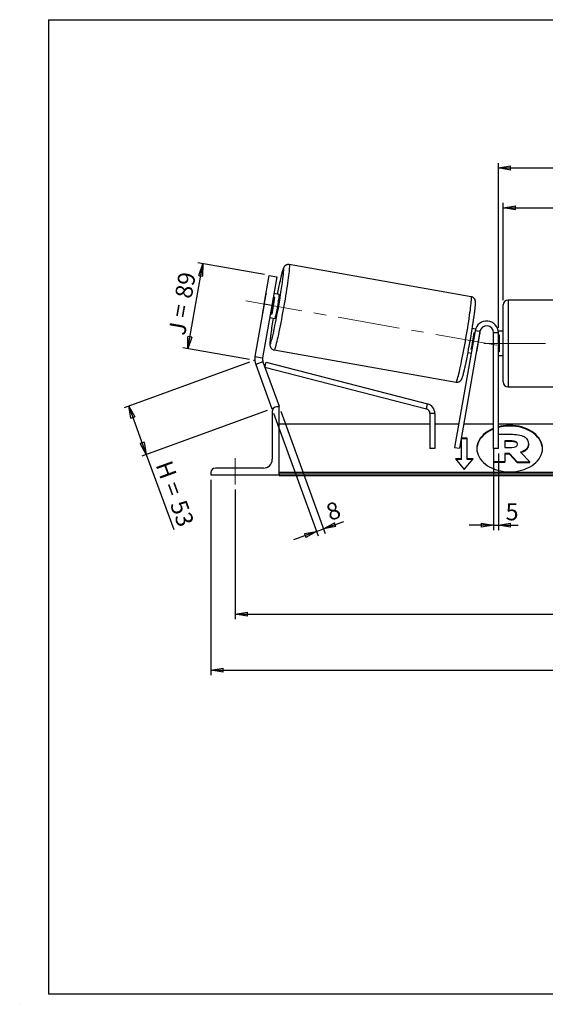
# Model space of a CAD drawing. Units: millimetres. Extents: x -1 to 292, y 3 to 205.
# Drawn here: x -1 to 107, y 3 to 205 of the extents above; entities that cross this region are included whole.
import ezdxf

# ---------------------------------------------------------------- set-up
doc = ezdxf.new("R2010")
doc.units = ezdxf.units.MM
doc.header["$PDSIZE"] = -1
doc.linetypes.add('CENTERX2', pattern=[20.32, 12.7, -2.54, 2.54, -2.54])
doc.layers.add('SLD-0', color=7, linetype='Continuous')
doc.styles.add('SLDTEXTSTYLE0', font='TXT', dxfattribs={"width": 0.75})
doc.styles.add('SLDTEXTSTYLE2', font='TXT', dxfattribs={"width": 0.666667})
doc.dimstyles.new('SLDDIMSTYLE0', dxfattribs={"dimtxt": 3.501, "dimasz": 2.5, "dimexe": 0, "dimexo": 0.0625, "dimgap": 0.87525, "dimtad": 1, "dimdec": 0, "dimlfac": 5, "dimrnd": 1e-09, "dimzin": 12, "dimdsep": 46, "dimtxsty": 'SLDTEXTSTYLE0', "dimblk1": 'CLOSED', "dimblk2": 'CLOSED', "dimsah": 1, "dimcen": 0.09, "dimadec": 0, "dimazin": 3, "dimtfac": 1, "dimtofl": 0, "dimtmove": 0, "dimatfit": 3, "dimldrblk": 'CLOSED', "dimfxl": 0, "dimfrac": 2, "dimtolj": 1, "dimtzin": 12, "dimarcsym": 0})
doc.dimstyles.new('SLDDIMSTYLE1', dxfattribs={"dimtxt": 3.501, "dimasz": 2.5, "dimexe": 0, "dimexo": 0.0625, "dimgap": 0.87525, "dimtad": 1, "dimdec": 4, "dimlfac": 5, "dimzin": 12, "dimdsep": 46, "dimtxsty": 'SLDTEXTSTYLE0', "dimblk1": 'CLOSED', "dimblk2": 'CLOSED', "dimsah": 1, "dimcen": 0.09, "dimadec": 0, "dimazin": 3, "dimtfac": 1, "dimtofl": 0, "dimtmove": 0, "dimatfit": 3, "dimldrblk": 'CLOSED', "dimfxl": 0, "dimfrac": 2, "dimtolj": 1, "dimtzin": 12, "dimarcsym": 0})
doc.dimstyles.new('SLDDIMSTYLE2', dxfattribs={"dimtxt": 3.501, "dimasz": 2.5, "dimexe": 0, "dimexo": 0.0625, "dimgap": 0.87525, "dimtad": 1, "dimdec": 0, "dimlfac": 5, "dimrnd": 1e-09, "dimzin": 12, "dimdsep": 46, "dimtxsty": 'SLDTEXTSTYLE0', "dimblk1": 'CLOSED', "dimblk2": 'CLOSED', "dimsah": 1, "dimcen": 0.09, "dimadec": 0, "dimazin": 3, "dimtfac": 1, "dimtmove": 0, "dimatfit": 0, "dimldrblk": 'CLOSED', "dimfxl": 0, "dimfrac": 2, "dimtolj": 1, "dimtzin": 12, "dimarcsym": 0})

# ---------------------------------------------------------------- blocks, each defined once
blk = doc.blocks.new('_Closed')
at = {"color": 0, "linetype": 'ByBlock', "lineweight": -2}
for p, q in [((-1, 0.166667), (0, 0)), ((-1, 0.166667), (-1, -0.166667)), ((0, 0), (-1, -0.166667)), ((0, 0), (-1, 0))]:
    blk.add_line(p, q, dxfattribs=at)
blk = doc.blocks.new('_D')
at = {"layer": 'SLD-0'}
for p, q in [((46.31, 134.66), (20.56, 125.28)), ((21.49, 125.63), (25.1, 115.71)), ((49.92, 124.74), (24.16, 115.37)), ((25.1, 115.71), (30.72, 100.27))]:
    blk.add_line(p, q, dxfattribs=at)
at = {"layer": 'SLD-0', "xscale": 2.5, "yscale": 2.5}
for p, rotation in [((21.49, 125.63), 110.0000000000004), ((25.1, 115.71), 290.0000000000005)]:
    blk.add_blockref('_Closed', p, dxfattribs=dict(at, rotation=rotation))
at = {"layer": 'SLD-0', "char_height": 3.501, "attachment_point": 1, "rotation": 290}
for s, insert, style in [('H =', (30.25, 114.76), 'SLDTEXTSTYLE2'), ('53', (33.2, 106.67), 'SLDTEXTSTYLE0')]:
    blk.add_mtext(s, dxfattribs=dict(at, insert=insert, style=style))
blk = doc.blocks.new('_D_1')
at = {"layer": 'SLD-0'}
for p, q in [((33.61, 137.41), (36.69, 154.87)), ((49.35, 152.64), (35.7, 155.04)), ((46.27, 135.18), (32.62, 137.58))]:
    blk.add_line(p, q, dxfattribs=at)
at = {"layer": 'SLD-0', "xscale": 2.5, "yscale": 2.5}
for p, rotation in [((36.69, 154.87), 80.0000000000001), ((33.61, 137.41), 260.0000000000001)]:
    blk.add_blockref('_Closed', p, dxfattribs=dict(at, rotation=rotation))
at = {"layer": 'SLD-0', "char_height": 3.501, "attachment_point": 1, "rotation": 80}
for s, insert, style in [('89', (30.92, 148.15), 'SLDTEXTSTYLE0'), ('J =', (29.59, 140.6), 'SLDTEXTSTYLE2')]:
    blk.add_mtext(s, dxfattribs=dict(at, insert=insert, style=style))
blk = doc.blocks.new('_D_2')
at = {"layer": 'SLD-0', "color": 7}
for p, q in [((190.4, 147.07), (202.25, 149.16)), ((143.37, 138.49), (203.18, 138.49))]:
    blk.add_line(p, q, dxfattribs=at)
blk.add_arc((141.74, 138.49), 60.44, 0, 10, dxfattribs=at)
at = {"layer": 'SLD-0', "color": 7, "xscale": 2.5, "yscale": 2.5}
for p, rotation in [((201.26, 148.99), 98.81565150702646), ((202.18, 138.49), 271.1843484929743)]:
    blk.add_blockref('_Closed', p, dxfattribs=dict(at, rotation=rotation))
at = {"layer": 'SLD-0', "color": 7, "insert": (206.14, 147.66), "char_height": 3.501, "attachment_point": 1, "rotation": 275, "style": 'SLDTEXTSTYLE0'}
blk.add_mtext('10°', dxfattribs=at)
blk = doc.blocks.new('_D_3')
at = {"layer": 'SLD-0', "color": 7}
for p, q in [((43.37, 108.49), (43.37, 81.88)), ((193.37, 108.49), (193.37, 81.88)), ((43.37, 82.88), (193.37, 82.88))]:
    blk.add_line(p, q, dxfattribs=at)
at = {"layer": 'SLD-0', "color": 7, "xscale": 2.5, "yscale": 2.5, "rotation": 180.0000000000004}
blk.add_blockref('_Closed', (43.37, 82.88), dxfattribs=at)
at = {"layer": 'SLD-0', "color": 7, "xscale": 2.5, "yscale": 2.5}
blk.add_blockref('_Closed', (193.37, 82.88), dxfattribs=at)
at = {"layer": 'SLD-0', "color": 7, "char_height": 3.501, "attachment_point": 1}
for s, insert, style in [('K =', (110.4, 87.39), 'SLDTEXTSTYLE2'), ('750', (118.57, 87.39), 'SLDTEXTSTYLE0')]:
    blk.add_mtext(s, dxfattribs=dict(at, insert=insert, style=style))
blk = doc.blocks.new('_D_4')
at = {"layer": 'SLD-0', "color": 7}
for p, q in [((38.37, 110.49), (38.37, 70.38)), ((198.37, 110.49), (198.37, 70.38)), ((38.37, 71.38), (198.37, 71.38))]:
    blk.add_line(p, q, dxfattribs=at)
at = {"layer": 'SLD-0', "color": 7, "xscale": 2.5, "yscale": 2.5, "rotation": 180.0000000000004}
blk.add_blockref('_Closed', (38.37, 71.38), dxfattribs=at)
at = {"layer": 'SLD-0', "color": 7, "xscale": 2.5, "yscale": 2.5}
blk.add_blockref('_Closed', (198.37, 71.38), dxfattribs=at)
at = {"layer": 'SLD-0', "color": 7, "char_height": 3.501, "attachment_point": 1}
for s, insert, style in [('G =', (109.74, 75.89), 'SLDTEXTSTYLE2'), ('800', (119.23, 75.89), 'SLDTEXTSTYLE0')]:
    blk.add_mtext(s, dxfattribs=dict(at, insert=insert, style=style))
blk = doc.blocks.new('_D_6')
at = {"layer": 'SLD-0', "color": 7}
for p, q in [((98.37, 147.39), (98.37, 167.35)), ((98.37, 166.35), (138.37, 166.35)), ((138.37, 147.39), (138.37, 167.35))]:
    blk.add_line(p, q, dxfattribs=at)
at = {"layer": 'SLD-0', "color": 7, "xscale": 2.5, "yscale": 2.5, "rotation": 180.0000000000004}
blk.add_blockref('_Closed', (98.37, 166.35), dxfattribs=at)
at = {"layer": 'SLD-0', "color": 7, "xscale": 2.5, "yscale": 2.5}
blk.add_blockref('_Closed', (138.37, 166.35), dxfattribs=at)
at = {"layer": 'SLD-0', "color": 7, "char_height": 3.501, "attachment_point": 1}
for s, insert, style in [('L =', (110.7, 170.87), 'SLDTEXTSTYLE2'), ('200', (118.27, 170.87), 'SLDTEXTSTYLE0')]:
    blk.add_mtext(s, dxfattribs=dict(at, insert=insert, style=style))
blk = doc.blocks.new('_D_7')
at = {"layer": 'SLD-0', "color": 7}
for p, q in [((97.37, 141.69), (97.37, 175.54)), ((97.37, 174.54), (139.37, 174.54)), ((139.37, 141.69), (139.37, 175.54))]:
    blk.add_line(p, q, dxfattribs=at)
at = {"layer": 'SLD-0', "color": 7, "xscale": 2.5, "yscale": 2.5, "rotation": 180.0000000000004}
blk.add_blockref('_Closed', (97.37, 174.54), dxfattribs=at)
at = {"layer": 'SLD-0', "color": 7, "xscale": 2.5, "yscale": 2.5}
blk.add_blockref('_Closed', (139.37, 174.54), dxfattribs=at)
at = {"layer": 'SLD-0', "color": 7, "char_height": 3.501, "attachment_point": 1}
for s, insert, style in [('C =', (109.88, 179.05), 'SLDTEXTSTYLE2'), ('210', (119.09, 179.05), 'SLDTEXTSTYLE0')]:
    blk.add_mtext(s, dxfattribs=dict(at, insert=insert, style=style))
blk = doc.blocks.new('_D_8')
at = {"layer": 'SLD-0', "color": 7}
for p, q in [((96.37, 115.89), (96.37, 100.15)), ((97.37, 115.89), (97.37, 100.15)), ((96.37, 101.15), (91.37, 101.15)), ((96.37, 101.15), (97.37, 101.15)), ((97.37, 101.15), (101.45, 101.15))]:
    blk.add_line(p, q, dxfattribs=at)
at = {"layer": 'SLD-0', "color": 7, "xscale": 2.5, "yscale": 2.5}
blk.add_blockref('_Closed', (96.37, 101.15), dxfattribs=at)
at = {"layer": 'SLD-0', "color": 7, "xscale": 2.5, "yscale": 2.5, "rotation": 180.0000000000004}
blk.add_blockref('_Closed', (97.37, 101.15), dxfattribs=at)
at = {"layer": 'SLD-0', "color": 7, "insert": (98.86, 105.66), "char_height": 3.5, "attachment_point": 1, "style": 'SLDTEXTSTYLE0'}
blk.add_mtext('5', dxfattribs=at)
blk = doc.blocks.new('_D_9')
at = {"layer": 'SLD-0', "color": 7}
for p, q in [((51.21, 124.14), (60.38, 98.95)), ((52.71, 124.56), (61.84, 99.48)), ((61.49, 100.42), (65.62, 101.92)), ((60.04, 99.89), (55.34, 98.18)), ((60.04, 99.89), (61.49, 100.42))]:
    blk.add_line(p, q, dxfattribs=at)
at = {"layer": 'SLD-0', "color": 7, "xscale": 2.5, "yscale": 2.5}
for p, rotation in [((61.49, 100.42), 200.0000000000007), ((60.04, 99.89), 20.00000000000066)]:
    blk.add_blockref('_Closed', p, dxfattribs=dict(at, rotation=rotation))
at = {"layer": 'SLD-0', "color": 7, "insert": (61.65, 105.28), "char_height": 3.5, "attachment_point": 1, "rotation": 20, "style": 'SLDTEXTSTYLE0'}
blk.add_mtext('8', dxfattribs=at)

msp = doc.modelspace()

# ---------------------------------------------------------------- linework, layer by layer
at = {"color": 7, "linetype": 'Continuous', "lineweight": 18}
for p, q in [((292, 205), (5, 205)), ((5, 205), (5, 4.867368)), ((4.937878, 61.166738), (5, 61.166738))]:
    msp.add_line(p, q, dxfattribs=at)
at = {"color": 7, "linetype": 'Continuous', "lineweight": 25}
for p, q in [((91.807364, 148.093488), (54.42224, 154.685495)), ((49.290927, 146.552987), (50.332816, 152.461833)), ((50.332816, 152.461833), (51.908509, 152.183996)), ((51.908509, 152.183996), (50.86662, 146.275149)), ((49.556879, 148.267791), (48.954343, 144.850636)), ((50.88404, 144.510378), (51.486576, 147.927534)), ((51.486576, 147.927534), (51.167888, 147.983727)), ((52.327072, 148.556199), (51.30074, 148.737169)), ((49.290927, 146.552987), (47.403149, 135.846865)), ((50.86662, 146.275149), (48.978842, 135.569028)), ((50.86662, 146.275149), (49.290927, 146.552987)), ((98.367613, 138.494902), (98.367613, 146.394902)), ((137.367613, 147.394902), (99.367613, 147.394902)), ((50.432499, 143.81313), (51.458832, 143.63216)), ((50.565351, 144.566572), (50.88404, 144.510378)), ((92.604074, 141.111658), (88.37802, 117.144512)), ((93.588882, 140.93801), (89.362828, 116.970864)), ((92.68614, 141.439806), (92.010451, 141.558948)), ((92.41345, 140.711022), (92.529813, 140.690504)), ((93.588882, 140.93801), (92.604074, 141.111658)), ((92.991496, 137.085698), (93.594033, 140.502853)), ((93.514621, 140.516855), (93.594033, 140.502853)), ((97.367613, 140.694902), (96.367613, 140.694902)), ((96.367613, 116.894902), (96.367613, 140.694902)), ((98.367613, 140.994902), (97.348789, 140.994902)), ((97.367613, 116.894902), (97.367613, 140.694902)), ((97.367613, 140.229838), (97.567613, 140.229838)), ((97.567613, 140.229838), (97.567613, 136.759967)), ((98.367613, 130.594902), (98.367613, 138.494902)), ((47.403149, 135.846865), (48.978842, 135.569028)), ((51.331302, 137.155917), (88.716427, 130.56391)), ((91.14221, 136.63491), (91.794425, 136.519907)), ((91.927277, 137.273348), (91.810913, 137.293866)), ((92.991496, 137.085698), (92.912085, 137.0997)), ((97.567613, 136.759967), (97.367613, 136.759967)), ((97.367613, 135.994902), (98.367613, 135.994902)), ((49.051026, 134.743959), (47.547518, 134.196727)), ((47.547518, 134.196727), (50.864105, 125.084478)), ((49.051026, 134.743959), (52.367613, 125.63171)), ((49.447747, 133.653976), (49.698006, 134.622155)), ((49.447747, 133.653976), (82.584266, 125.088699)), ((49.698006, 134.622155), (82.834525, 126.056878)), ((99.367613, 129.594902), (137.367613, 129.594902)), ((52.367613, 125.494902), (51.867613, 125.494902)), ((52.367613, 125.63171), (51.991736, 125.494902)), ((52.367613, 111.494902), (52.367613, 125.494902)), ((82.584266, 125.088699), (82.834525, 126.056878)), ((51.211456, 125.210904), (50.864105, 125.084478)), ((50.967613, 124.594902), (50.967613, 114.694902)), ((84.334007, 124.12052), (83.334007, 124.12052)), ((83.334007, 124.12052), (83.334007, 116.894902)), ((84.334007, 124.12052), (84.334007, 116.894902)), ((83.334007, 121.894902), (52.367613, 121.894902)), ((89.215642, 121.894902), (84.334007, 121.894902)), ((96.367613, 121.894902), (90.231068, 121.894902)), ((139.367613, 121.894902), (97.367613, 121.894902)), ((97.367613, 119.830497), (100.241196, 119.830497)), ((90.967613, 119.018399), (89.767613, 119.018399)), ((89.767613, 114.775758), (89.767613, 119.018399)), ((90.967613, 118.876978), (89.767613, 118.876978)), ((90.967613, 114.775758), (90.967613, 119.018399)), ((100.126736, 118.470087), (98.672152, 118.470087)), ((98.672152, 118.470087), (98.672152, 117.109523)), ((100.126736, 118.328666), (98.672152, 118.328666)), ((100.126736, 118.328666), (100.126736, 118.470087)), ((101.328991, 117.781528), (101.328991, 117.798082)), ((103.562245, 117.894959), (103.562245, 117.879017)), ((103.562245, 117.737596), (103.562245, 117.879017)), ((84.334007, 116.894902), (83.334007, 116.894902)), ((88.37802, 117.144512), (89.362828, 116.970864)), ((97.367613, 116.894902), (96.367613, 116.894902)), ((96.450171, 114.161687), (96.450171, 116.894902)), ((98.672152, 117.109523), (100.138009, 117.109523)), ((99.645705, 115.878486), (98.672152, 115.878486)), ((98.672152, 115.878486), (98.672152, 114.161687)), ((99.645705, 115.737065), (98.672152, 115.737065)), ((101.260489, 114.161687), (99.645705, 115.878486)), ((99.645705, 115.737065), (99.645705, 115.878486)), ((101.260489, 114.020265), (99.645705, 115.737065)), ((101.91321, 116.137999), (103.825847, 114.161687)), ((89.767613, 114.775758), (88.567613, 114.775758)), ((88.567613, 114.775758), (90.367613, 112.571218)), ((89.767613, 114.634337), (88.683083, 114.634337)), ((89.767613, 114.634337), (89.767613, 114.775758)), ((90.367613, 112.571218), (92.167613, 114.775758)), ((92.167613, 114.775758), (90.967613, 114.775758)), ((90.967613, 114.634337), (90.967613, 114.775758)), ((92.052143, 114.634337), (90.967613, 114.634337)), ((98.672152, 114.161687), (96.450171, 114.161687)), ((96.450171, 114.020265), (96.450171, 114.161687)), ((98.672152, 114.020265), (96.450171, 114.020265)), ((98.672152, 114.020265), (98.672152, 114.161687)), ((101.260489, 114.161687), (103.825847, 114.161687)), ((101.260489, 114.020265), (101.260489, 114.161687)), ((101.260489, 114.020265), (103.825847, 114.020265)), ((103.825847, 114.020265), (103.825847, 114.161687)), ((38.367613, 111.994902), (38.367613, 111.494902)), ((38.367613, 111.494902), (52.367613, 111.494902)), ((49.167613, 112.894902), (39.267613, 112.894902)), ((184.367613, 111.995407), (52.367613, 111.995407)), ((184.367613, 111.641854), (52.367613, 111.641854)), ((52.367613, 111.494902), (52.367613, 111.37825)), ((52.367613, 111.37825), (184.367613, 111.37825))]:
    msp.add_line(p, q, dxfattribs=at)
at = {"color": 8, "linetype": 'Continuous', "lineweight": 25}
for p, q in [((99.367613, 147.394902), (99.367613, 138.494902)), ((99.367613, 138.494902), (99.367613, 129.594902))]:
    msp.add_line(p, q, dxfattribs=at)
at = {"color": 8, "linetype": 'Continuous', "lineweight": 25, "flags": 128}
for points in [[(54.42224, 154.685495), (54.448823, 154.651502), (54.465211, 154.560887), (54.471298, 154.414237), (54.467043, 154.212503), (54.452474, 153.956994), (54.427687, 153.649366), (54.392841, 153.291615), (54.348164, 152.886061), (54.293943, 152.435334), (54.230532, 151.942357), (54.158341, 151.410327), (54.077838, 150.842695), (53.989546, 150.243142), (53.894038, 149.615556), (53.791932, 148.964008), (53.68389, 148.292722), (53.570615, 147.606054), (53.452839, 146.908455), (53.331328, 146.20445), (53.206868, 145.498605), (53.080268, 144.795498), (52.952348, 144.099688), (52.823938, 143.415688), (52.69587, 142.747934), (52.568976, 142.100756), (52.444077, 141.478353), (52.321985, 140.884759), (52.203491, 140.323826), (52.089364, 139.799191), (51.980343, 139.314256), (51.877136, 138.872167), (51.780412, 138.47579), (51.690798, 138.127696), (51.608875, 137.830142), (51.535176, 137.58506), (51.470177, 137.394037), (51.4143, 137.258312), (51.367909, 137.178767), (51.331312, 137.155915)], [(53.264773, 153.874161), (53.229733, 153.850643), (53.184797, 153.7697), (53.130296, 153.63193), (53.066634, 153.438353), (52.994283, 153.190402), (52.913778, 152.889913), (52.825715, 152.539111), (52.730746, 152.140594), (52.629575, 151.69731), (52.543198, 151.305866)], [(53.23609, 152.612171), (53.257967, 152.829224), (53.28509, 153.139125), (53.301907, 153.396868), (53.308291, 153.600545), (53.304198, 153.748647), (53.289655, 153.840078), (53.264773, 153.874161)], [(88.716427, 130.56391), (88.753033, 130.586761), (88.799425, 130.666306), (88.855302, 130.80203), (88.9203, 130.993053), (88.994, 131.238136), (89.075922, 131.53569), (89.165536, 131.883783), (89.26226, 132.28016), (89.365468, 132.72225), (89.474489, 133.207185), (89.588616, 133.73182), (89.70711, 134.292753), (89.829202, 134.886347), (89.9541, 135.50875), (90.080995, 136.155927), (90.209062, 136.823682), (90.337472, 137.507682), (90.465392, 138.203492), (90.591993, 138.906599), (90.716452, 139.612444), (90.837964, 140.316449), (90.955739, 141.014048), (91.069015, 141.700716), (91.177056, 142.372002), (91.279162, 143.02355), (91.374671, 143.651136), (91.462963, 144.250689), (91.543465, 144.818321), (91.615656, 145.35035), (91.679068, 145.843328), (91.733288, 146.294055), (91.777966, 146.699609), (91.812812, 147.05736), (91.837599, 147.364988), (91.852167, 147.620497), (91.856422, 147.822231), (91.850336, 147.968881), (91.833948, 148.059496), (91.807364, 148.093488)], [(50.661259, 140.518817), (50.639336, 140.34612), (50.587487, 139.916664), (50.545304, 139.532943), (50.513098, 139.197799), (50.491108, 138.913714), (50.479496, 138.68279), (50.47835, 138.506738), (50.487676, 138.386861), (50.507407, 138.324045), (50.537396, 138.318758), (50.577421, 138.371036), (50.627186, 138.480494), (50.686322, 138.646321), (50.754391, 138.86729), (50.83089, 139.141764), (50.915252, 139.467711), (50.997101, 139.801897)]]:
    msp.add_lwpolyline(points, dxfattribs=at)
at = {"color": 7, "linetype": 'Continuous', "lineweight": 25, "flags": 128}
for points in [[(52.327072, 148.556199), (52.338821, 148.524376), (52.340119, 148.435592), (52.330935, 148.291927), (52.311486, 148.096749), (52.282226, 147.854632), (52.243843, 147.571251), (52.197234, 147.25325), (52.143494, 146.90808), (52.083881, 146.543834), (52.019793, 146.169048), (51.952731, 145.792507), (51.884269, 145.423037), (51.81601, 145.069298), (51.749555, 144.739582), (51.686461, 144.441616), (51.628206, 144.182385), (51.576157, 143.967964), (51.531534, 143.80338), (51.495382, 143.692491), (51.468548, 143.637895), (51.458832, 143.63216)], [(99.691662, 112.127219), (100.314067, 112.147567), (100.931163, 112.208435), (101.537683, 112.309306), (102.128454, 112.449317), (102.698434, 112.627276), (103.242763, 112.841662), (103.756794, 113.090649), (104.236143, 113.37211), (104.67672, 113.683645), (105.074767, 114.022596), (105.426886, 114.386071), (105.730075, 114.770969), (105.981746, 115.174007), (106.179753, 115.591745), (106.322405, 116.020619), (106.408486, 116.456972), (106.437262, 116.897079), (106.408486, 117.337186), (106.322405, 117.773538), (106.179753, 118.202413), (105.981746, 118.620151), (105.730075, 119.023188), (105.426886, 119.408086), (105.074767, 119.771561), (104.67672, 120.110512), (104.236143, 120.422047), (103.756794, 120.703509), (103.242763, 120.952495), (102.698434, 121.166882), (102.128454, 121.34484), (101.537683, 121.484852), (100.931163, 121.585722), (100.314067, 121.646591), (99.691662, 121.666938), (99.069256, 121.646591), (98.452161, 121.585722), (97.845641, 121.484852), (97.367613, 121.374908)], [(106.436521, 116.826368), (106.408486, 117.195764), (106.322405, 117.632117), (106.179753, 118.060991), (105.981746, 118.478729), (105.730075, 118.881767), (105.426886, 119.266665), (105.074767, 119.63014), (104.67672, 119.969091), (104.236143, 120.280626), (103.756794, 120.562087), (103.242763, 120.811074), (102.698434, 121.02546), (102.128454, 121.203419), (101.537683, 121.343431), (100.931163, 121.444301), (100.314067, 121.505169), (99.691662, 121.525517), (99.069256, 121.505169), (98.452161, 121.444301), (97.845641, 121.343431), (97.367613, 121.233487)], [(96.367613, 121.04761), (96.140561, 120.952495), (95.62653, 120.703509), (95.14718, 120.422047), (94.706603, 120.110512), (94.308557, 119.771561), (93.956437, 119.408086), (93.653248, 119.023188), (93.401577, 118.620151), (93.203571, 118.202413), (93.060918, 117.773538), (92.974837, 117.337186), (92.946062, 116.897079), (92.974837, 116.456972), (93.060918, 116.020619), (93.203571, 115.591745), (93.401577, 115.174007), (93.653248, 114.770969), (93.956437, 114.386071), (94.308557, 114.022596), (94.706603, 113.683645), (95.14718, 113.37211), (95.62653, 113.090649), (96.140561, 112.841662), (96.684889, 112.627276), (97.25487, 112.449317), (97.845641, 112.309306), (98.452161, 112.208435), (99.069256, 112.147567), (99.691662, 112.127219)], [(96.367613, 120.906189), (96.140561, 120.811074), (95.62653, 120.562087), (95.14718, 120.280626), (94.706603, 119.969091), (94.308557, 119.63014), (93.956437, 119.266665), (93.653248, 118.881767), (93.401577, 118.478729), (93.203571, 118.060991), (93.060918, 117.632117), (92.974837, 117.195764), (92.946803, 116.826368)]]:
    msp.add_lwpolyline(points, dxfattribs=at)
at = {"color": 7, "linetype": 'Continuous', "lineweight": 25}
for centre, radius, start, end in [((-76.208956, 168.635866), 130.433043, 347.22850209, 352.94338927), ((161.754945, 127.718713), 111.729851, 167.81266268, 169.22104041), ((58.848131, 146.292147), 9.498975, 164.6311427, 167.995709), ((5.83872, 154.214783), 46.078805, 347.84221913, 352.15778087), ((99.367613, 146.394902), 1, 90, 180), ((58.360974, 143.529339), 9.498975, 172.004291, 175.3688573), ((152.684898, 127.118197), 102.89995, 170.73202711, 172.5171395), ((-52.450141, 164.457836), 146.264025, 347.95697051, 352.24752309), ((94.967613, 140.694902), 2.4, 0, 170), ((94.967613, 140.694902), 1.4, 0, 170), ((46.765594, 146.998271), 46.078805, 347.84221913, 352.15778087), ((87.704169, 141.422874), 5.961286, 351.12190507, 357.84037516), ((50.554534, 135.291191), 3.2, 170, 200), ((50.554534, 135.291191), 1.6, 170, 200), ((90.517517, 137.395693), 2.493325, 335.1087401, 352.85794364), ((99.367613, 130.594902), 1, 180, 270), ((51.867613, 124.594902), 0.9, 90, 180), ((82.334007, 124.12052), 2, 0, 75.50714557), ((82.334007, 124.12052), 1, 0, 75.50714557), ((49.167613, 114.694902), 1.8, 270, 0), ((39.267613, 111.994902), 0.9, 90, 180)]:
    msp.add_arc(centre, radius, start, end, dxfattribs=at)
for points, knots in [([(54.42224, 154.685495), (54.349713, 154.693668), (54.206895, 154.709762), (54.000017, 154.677159), (53.817486, 154.612691), (53.664926, 154.524851), (53.542935, 154.425965), (53.449006, 154.325651), (53.376902, 154.228754), (53.31843, 154.132907), (53.265168, 154.028348), (53.20561, 153.889369), (53.140385, 153.707229), (53.065445, 153.466348), (52.985573, 153.182703), (52.900665, 152.857875), (52.809473, 152.488002), (52.714125, 152.081866), (52.628408, 151.704421), (52.572856, 151.448883), (52.5521, 151.353407)], [0, 0, 0, 0, 0.0309279893, 0.0609029107, 0.0889983697, 0.1157487658, 0.1416444201, 0.1676614376, 0.1952582737, 0.2269051757, 0.2665710147, 0.3215597818, 0.4123647114, 0.5043700199, 0.5915406514, 0.6836340511, 0.7729312241, 0.8608484907, 0.9480093173, 1, 1, 1, 1]), ([(92.488786, 144.805728), (92.495259, 144.855496), (92.521518, 145.057384), (92.559343, 145.375006), (92.601841, 145.756175), (92.635195, 146.096852), (92.659883, 146.400854), (92.675203, 146.671748), (92.679151, 146.883234), (92.672149, 147.057931), (92.656967, 147.195073), (92.627377, 147.331283), (92.585971, 147.458216), (92.517906, 147.600606), (92.415044, 147.74872), (92.274493, 147.888612), (92.098621, 148.001239), (91.937512, 148.071535), (91.835735, 148.083616), (91.805503, 148.087205)], [0, 0, 0, 0, 0.0311896281, 0.1265212158, 0.2223423252, 0.3189461702, 0.4169006467, 0.5174658353, 0.6241481087, 0.6945972595, 0.7571363307, 0.7919617363, 0.8241741934, 0.8553020861, 0.886636407, 0.9190007709, 0.9521817328, 0.9857958727, 1, 1, 1, 1]), ([(50.649503, 140.440757), (50.643159, 140.391976), (50.617034, 140.191096), (50.579328, 139.874416), (50.536824, 139.493225), (50.503472, 139.152554), (50.478783, 138.84855), (50.463464, 138.577657), (50.459516, 138.366171), (50.466518, 138.191474), (50.4817, 138.054332), (50.51129, 137.918122), (50.552696, 137.791189), (50.620761, 137.648798), (50.723623, 137.500686), (50.864174, 137.360791), (51.040047, 137.248171), (51.201043, 137.177904), (51.302702, 137.165828), (51.332817, 137.162251)], [0, 0, 0, 0, 0.0305947848, 0.1259902875, 0.2218756401, 0.3185442531, 0.4165644033, 0.5171970158, 0.6239508142, 0.6944471977, 0.7570281981, 0.7918769524, 0.8241110063, 0.8552597687, 0.8866150978, 0.9190011603, 0.9522043684, 0.9858410449, 1, 1, 1, 1]), ([(88.716427, 130.56391), (88.788953, 130.555737), (88.931771, 130.539643), (89.13865, 130.572246), (89.321181, 130.636714), (89.473741, 130.724554), (89.595732, 130.82344), (89.689661, 130.923754), (89.761765, 131.020651), (89.820237, 131.116498), (89.873499, 131.221057), (89.933057, 131.360036), (89.998282, 131.542176), (90.073222, 131.783057), (90.153094, 132.066702), (90.238002, 132.391531), (90.329193, 132.761399), (90.424543, 133.16755), (90.510043, 133.544017), (90.565369, 133.798507), (90.5859, 133.892946)], [0, 0, 0, 0, 0.0309453365, 0.0609370707, 0.0890482882, 0.1158136884, 0.1417238674, 0.1677554777, 0.1953677926, 0.2270324452, 0.2667205324, 0.3217401423, 0.4125960037, 0.5046529173, 0.5918724422, 0.6840174964, 0.7733647555, 0.8613313343, 0.9485410488, 1, 1, 1, 1]), ([(101.314903, 117.724852), (101.30865, 117.778339), (101.2944, 117.900224), (101.159333, 118.071843), (100.912649, 118.220656), (100.55454, 118.314257), (100.277155, 118.323599), (100.126736, 118.328666)], [0, 0, 0, 0, 0.1383016134, 0.3151569746, 0.4920486422, 0.7245511232, 1, 1, 1, 1]), ([(103.562245, 117.737596), (103.550578, 117.584815), (103.528273, 117.292718), (103.329807, 116.88649), (103.00117, 116.524422), (102.557058, 116.227262), (102.185523, 116.096529), (102.012323, 116.035585)], [0, 0, 0, 0, 0.212780714, 0.406809554, 0.5918098915, 0.8097120098, 1, 1, 1, 1])]:
    msp.add_open_spline(points, degree=3, knots=knots, dxfattribs=at)
for points in [[(100.241196, 119.830497), (101.466646, 119.830497), (102.314033, 119.603634), (102.852295, 119.215209)], [(101.328991, 117.798082), (101.328991, 118.24307), (100.870938, 118.470087), (100.126736, 118.470087)], [(100.138009, 117.109523), (100.894133, 117.109523), (101.328991, 117.368423), (101.328991, 117.781528)], [(103.562245, 117.879017), (103.562245, 117.012647), (102.909525, 116.437519), (101.91321, 116.137999)], [(102.852295, 119.215209), (103.322054, 118.891316), (103.562245, 118.453992), (103.562245, 117.894959)]]:
    msp.add_open_spline(points, degree=3, dxfattribs=at)
at = {"layer": 'SLD-0'}
for p, q in [((5, 205), (292, 205)), ((5, 205), (5, 4.867368)), ((-0.89322, 2.73933), (-0.848604, 2.73933))]:
    msp.add_line(p, q, dxfattribs=at)
at = {"layer": 'SLD-0', "color": 7, "linetype": 'CENTERX2', "lineweight": 18}
for p, q in [((97.027291, 138.135778), (45.538884, 147.214573)), ((94.367613, 138.494902), (142.367613, 138.494902)), ((43.367613, 109.494902), (43.367613, 114.894902))]:
    msp.add_line(p, q, dxfattribs=at)
at = {"layer": 'SLD-0', "color": 7}
msp.add_line((5, 4.867368), (292, 4.867368), dxfattribs=at)
msp.add_point((47.254257, 135.002454), dxfattribs=at)

# ---------------------------------------------------------------- dimensions: what is measured, and where the dimension line sits
for base, p1, p2, text, picture, middle in [((139.367613, 174.541743), (97.367613, 140.694902), (139.367613, 140.694902), 'C = <>', '_D_7', (118.367613, 174.541743)), ((138.367613, 166.353768), (98.367613, 146.394902), (138.367613, 146.394902), 'L = <>', '_D_6', (118.367613, 166.353768)), ((193.367613, 82.87825), (43.367613, 109.494902), (193.367613, 109.494902), 'K = <>', '_D_3', (118.367613, 82.87825))]:
    dim = msp.add_linear_dim(base=base, p1=p1, p2=p2, text=text, dimstyle='SLDDIMSTYLE0', dxfattribs=at)
    dim.commit()
    dim.dimension.update_dxf_attribs({"geometry": picture, "text_midpoint": middle, "dimtype": 160})
at = {"layer": 'SLD-0'}
for base, p2, angle, text, picture, middle in [((36.68834, 154.867722), (50.332816, 152.461833), 80, 'J = <>', '_D_1', (35.14906, 146.138033)), ((25.104641, 115.7088), (50.864105, 125.084478), 290, 'H = <>', '_D', (28.367613, 106.743858))]:
    dim = msp.add_linear_dim(base=base, p1=(47.254257, 135.002454), p2=p2, angle=angle, text=text, dimstyle='SLDDIMSTYLE0', dxfattribs=at)
    dim.commit()
    dim.dimension.update_dxf_attribs({"geometry": picture, "text_midpoint": middle, "dimtype": 160})
at = {"layer": 'SLD-0', "color": 7}
dim = msp.add_angular_dim_2l(base=(201.952028, 143.762367), line1=((189.413914, 146.900283), (141.552258, 138.460981)), line2=((142.367613, 138.494902), (94.367613, 138.494902)), dimstyle='SLDDIMSTYLE1', dxfattribs=at)
dim.commit()
dim.dimension.update_dxf_attribs({"geometry": '_D_2', "text_midpoint": (201.952028, 143.762367), "dimtype": 162})
dim = msp.add_linear_dim(base=(61.494545, 100.418863), p1=(50.864105, 125.084478), p2=(52.367613, 125.494902), angle=20, dimstyle='SLDDIMSTYLE2', dxfattribs=at)
dim.commit()
dim.dimension.update_dxf_attribs({"geometry": '_D_9', "text_midpoint": (64.407537, 101.479105), "dimtype": 160})
dim = msp.add_linear_dim(base=(97.367613, 101.149159), p1=(96.367613, 116.894902), p2=(97.367613, 116.894902), dimstyle='SLDDIMSTYLE2', dxfattribs=at)
dim.commit()
dim.dimension.update_dxf_attribs({"geometry": '_D_8', "text_midpoint": (100.157785, 101.149159), "dimtype": 160})
dim = msp.add_linear_dim(base=(198.367613, 71.37825), p1=(38.367613, 111.494902), p2=(198.367613, 111.494902), angle=0, text='G = <>', dimstyle='SLDDIMSTYLE0', dxfattribs=at)
dim.commit()
dim.dimension.update_dxf_attribs({"geometry": '_D_4', "text_midpoint": (118.367613, 71.37825), "dimtype": 160})

doc.saveas('drawing.dxf')
